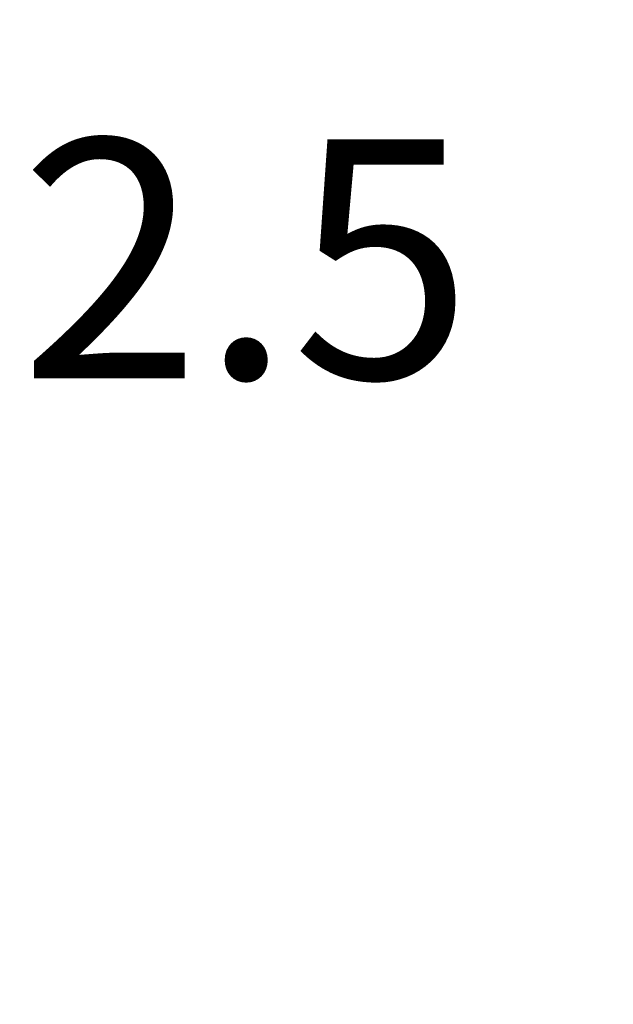
# Model space of a CAD drawing. Units: millimetres. Extents: x -1 to 278, y 4 to 220.
# Drawn here: x 98 to 105, y 88 to 101 of the extents above; entities that cross this region are included whole.
import ezdxf

# ---------------------------------------------------------------- set-up
doc = ezdxf.new("R2010")
doc.units = ezdxf.units.MM
doc.header["$PDSIZE"] = -1
doc.layers.add('Dimensions', color=1, linetype='Continuous')
doc.dimstyles.get("Standard").update_dxf_attribs({"dimscale": 0, "dimtxt": 2.5, "dimasz": 2.5, "dimexe": 1.25, "dimexo": 0.625, "dimtad": 1, "dimtih": 1, "dimtoh": 1, "dimdec": 1, "dimdsep": 46, "dimtxsty": 'Standard', "dimcen": 2.5, "dimadec": 0, "dimazin": 0, "dimtfac": 1, "dimtdec": 4, "dimtmove": 0, "dimatfit": 3, "dimfxl": 1, "dimtolj": 1, "dimtzin": 0, "dimarcsym": 0})

# ---------------------------------------------------------------- blocks, each defined once
blk = doc.blocks.new('*D14')
at = {"layer": 'DEFPOINTS', "color": 0, "linetype": 'Continuous', "transparency": 16777216}
for p in [(117.095, 97.621), (117.095, 88.77), (114.695, 88.27)]:
    blk.add_point(p, dxfattribs=at)
at = {"layer": 'Dimensions', "color": 0, "linetype": 'Continuous', "lineweight": -2, "transparency": 16777216}
for p, q in [((114.695, 91.27), (114.695, 100.621)), ((117.095, 91.77), (117.095, 100.621)), ((110.695, 97.621), (106.695, 97.621)), ((121.095, 97.621), (125.095, 97.621))]:
    blk.add_line(p, q, dxfattribs=at)
at = {"layer": 'Dimensions', "color": 0, "linetype": 'Continuous', "transparency": 16777216}
for points in [[(110.695, 98.287), (110.695, 96.954), (114.695, 97.621)], [(121.095, 98.287), (121.095, 96.954), (117.095, 97.621)]]:
    blk.add_solid(points, dxfattribs=at)
at = {"layer": 'Dimensions', "color": 0, "linetype": 'Continuous', "transparency": 16777216, "insert": (100.695, 99.121), "char_height": 3, "attachment_point": 2}
blk.add_mtext('\\A1;2.5', dxfattribs=at)

msp = doc.modelspace()

# ---------------------------------------------------------------- dimensions: what is measured, and where the dimension line sits
at = {"layer": 'Dimensions', "linetype": 'Continuous'}
dim = msp.add_linear_dim(base=(117.095, 97.621), p1=(114.695, 88.27), p2=(117.095, 88.77), text='2.5', dimstyle='Standard', override={"dimscale": 1, "dimtxt": 3, "dimasz": 4, "dimexe": 3, "dimexo": 3, "dimgap": 3, "dimtad": 0, "dimpost": '', "dimdle": 1, "dimtdec": 1, "dimtofl": 0}, dxfattribs=at)
dim.commit()
dim.dimension.update_dxf_attribs({"geometry": '*D14', "text_midpoint": (100.695, 97.621), "dimtype": 160})

doc.saveas('drawing.dxf')
